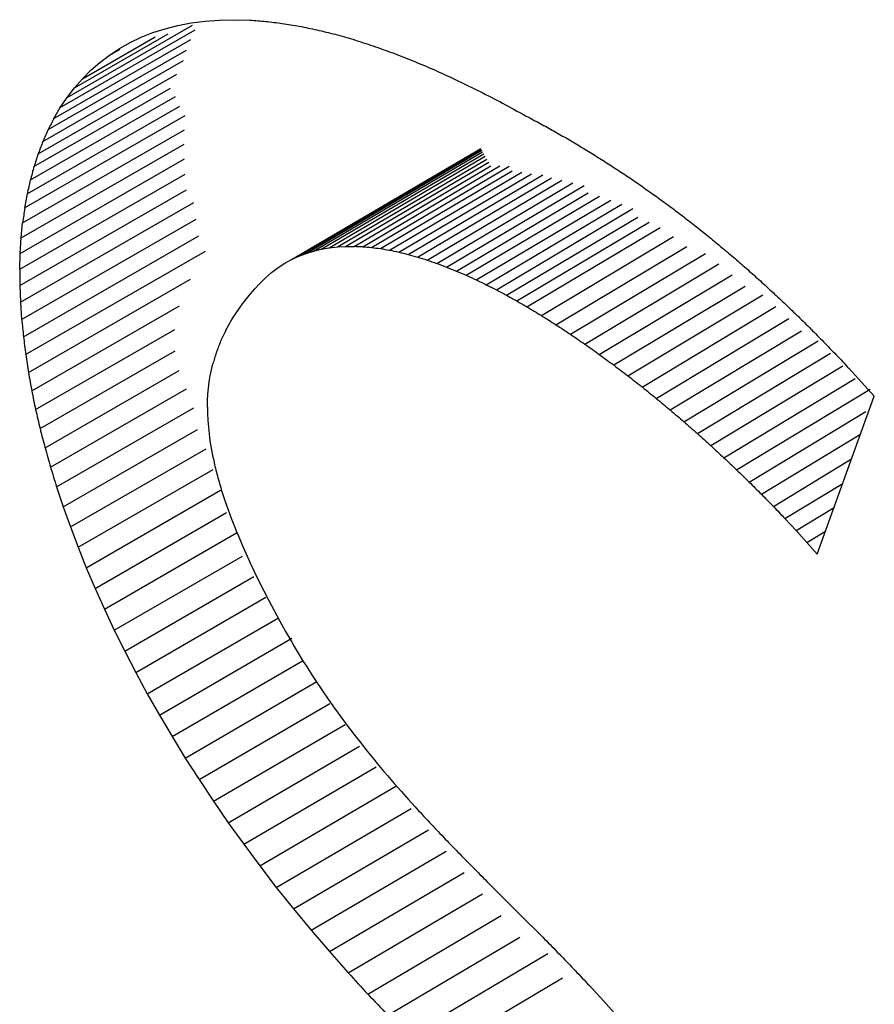
# Model space of a CAD drawing. Units: millimetres. Extents: x 106 to 175, y -24 to 199.
# Drawn here: x 123 to 123, y 53 to 54 of the extents above; entities that cross this region are included whole.
import ezdxf

# ---------------------------------------------------------------- set-up
doc = ezdxf.new("R2010")
doc.units = ezdxf.units.MM
doc.header["$LTSCALE"] = 16.335
doc.layers.get('0').update_dxf_attribs({"linetype": 'CONTINUOUS'})

msp = doc.modelspace()

# ---------------------------------------------------------------- linework, layer by layer
at = {"color": 7, "linetype": 'CONTINUOUS'}
for p, q in [((122.89709, 53.73809), (122.96445, 53.77694)), ((122.94976, 53.77504), (122.95661, 53.77679)), ((122.95661, 53.77679), (122.96375, 53.77815)), ((122.96375, 53.77815), (122.97118, 53.77912)), ((122.97118, 53.77912), (122.97889, 53.77969)), ((122.97889, 53.77969), (122.9869, 53.77986)), ((122.9869, 53.77986), (122.99519, 53.77962)), ((122.8934, 53.73261), (122.96591, 53.77441)), ((122.90106, 53.74327), (122.95135, 53.77229)), ((122.93693, 53.77043), (122.9432, 53.77292)), ((122.9432, 53.77292), (122.94976, 53.77504)), ((122.88999, 53.72684), (122.96359, 53.76922)), ((122.90532, 53.74815), (122.94446, 53.77074)), ((122.92524, 53.76437), (122.93094, 53.76758)), ((122.93094, 53.76758), (122.93693, 53.77043)), ((122.88688, 53.72076), (122.96122, 53.76356)), ((122.91471, 53.75692), (122.91983, 53.76082)), ((122.91983, 53.76082), (122.92524, 53.76437)), ((122.91983, 53.76082), (122.92542, 53.76405)), ((122.88406, 53.71441), (122.95963, 53.7579)), ((122.90987, 53.7527), (122.91471, 53.75692)), ((122.88152, 53.70778), (122.95602, 53.75064)), ((122.90532, 53.74815), (122.90987, 53.7527)), ((122.90106, 53.74327), (122.90532, 53.74815)), ((122.87928, 53.70088), (122.95265, 53.74308)), ((122.89709, 53.73809), (122.90106, 53.74327)), ((122.87732, 53.69372), (122.95526, 53.73854)), ((122.8934, 53.73261), (122.89709, 53.73809)), ((122.87565, 53.68631), (122.95762, 53.73344)), ((122.89, 53.72682), (122.8934, 53.73261)), ((122.87426, 53.67865), (122.96059, 53.72828)), ((122.87316, 53.67076), (122.96011, 53.72074)), ((122.87236, 53.66263), (122.95994, 53.71297)), ((123.01767, 53.65097), (123.11928, 53.71055)), ((123.02149, 53.65274), (123.11947, 53.71023)), ((123.02543, 53.65425), (123.11981, 53.70965)), ((123.02948, 53.6555), (123.12029, 53.70883)), ((123.03364, 53.65649), (123.12091, 53.70778)), ((122.87184, 53.65428), (122.96007, 53.70499)), ((123.0379, 53.65724), (123.12167, 53.70649)), ((123.04226, 53.65774), (123.12256, 53.70498)), ((123.04672, 53.65801), (123.12358, 53.70325)), ((123.05127, 53.65804), (123.12472, 53.70131)), ((123.05591, 53.65785), (123.12962, 53.7013)), ((123.06063, 53.65744), (123.13461, 53.70108)), ((123.06543, 53.65682), (123.13611, 53.69854)), ((123.0703, 53.65598), (123.14129, 53.69791)), ((123.07525, 53.65495), (123.14655, 53.69709)), ((122.8716, 53.64572), (122.9605, 53.69681)), ((123.08026, 53.65371), (123.1527, 53.69656)), ((123.08534, 53.65229), (123.15729, 53.69487)), ((123.09047, 53.65068), (123.16289, 53.69357)), ((123.09566, 53.64888), (123.16883, 53.69225)), ((122.87166, 53.63694), (122.96124, 53.68843)), ((123.1009, 53.64692), (123.17478, 53.69073)), ((123.10619, 53.64478), (123.17709, 53.68686)), ((122.87201, 53.62797), (122.9652, 53.68153)), ((123.11152, 53.64247), (123.1831, 53.68499)), ((123.11689, 53.64001), (123.18911, 53.68294)), ((123.12229, 53.6374), (123.1951, 53.68071)), ((123.12772, 53.63464), (123.20106, 53.67829)), ((122.87236, 53.66263), (122.87316, 53.67076)), ((122.87264, 53.6188), (122.96639, 53.67269)), ((123.13318, 53.63173), (123.20376, 53.67378)), ((123.13866, 53.62869), (123.20978, 53.67109)), ((123.14415, 53.62552), (123.21576, 53.66825)), ((122.87184, 53.65428), (122.87236, 53.66263)), ((122.87357, 53.60944), (122.96789, 53.66367)), ((123.15192, 53.62084), (123.22292, 53.66325)), ((122.87478, 53.5999), (122.97134, 53.65543)), ((123.02543, 53.65425), (123.02948, 53.6555)), ((123.02948, 53.6555), (123.03364, 53.65649)), ((123.03364, 53.65649), (123.0379, 53.65724)), ((123.0379, 53.65724), (123.04226, 53.65774)), ((123.04226, 53.65774), (123.04672, 53.65801)), ((123.04672, 53.65801), (123.05127, 53.65804)), ((123.1597, 53.61593), (123.2301, 53.65802)), ((122.8716, 53.64572), (122.87184, 53.65428)), ((123.01397, 53.64893), (123.01767, 53.65097)), ((123.01767, 53.65097), (123.02149, 53.65274)), ((123.02149, 53.65274), (123.02543, 53.65425)), ((123.16748, 53.6108), (123.2401, 53.65426)), ((122.8716, 53.64572), (122.87166, 53.63694)), ((123.00363, 53.64112), (123.00694, 53.64401)), ((123.00694, 53.64401), (123.01039, 53.64661)), ((123.01039, 53.64661), (123.01397, 53.64893)), ((123.17526, 53.60547), (123.24721, 53.64858)), ((122.87629, 53.59019), (122.96344, 53.64032)), ((123.00045, 53.63794), (123.00363, 53.64112)), ((123.18301, 53.59995), (123.25432, 53.64272)), ((122.87166, 53.63694), (122.87201, 53.62797)), ((122.99563, 53.63254), (122.99798, 53.63525)), ((122.99798, 53.63525), (123.00045, 53.63794)), ((123.19073, 53.59426), (123.26142, 53.6367)), ((122.99126, 53.62706), (122.99339, 53.62982)), ((122.99339, 53.62982), (122.99563, 53.63254)), ((123.19841, 53.58842), (123.27089, 53.63198)), ((122.87201, 53.62797), (122.87264, 53.6188)), ((122.87808, 53.58032), (122.95745, 53.62598)), ((122.98735, 53.62149), (122.98925, 53.62429)), ((122.98925, 53.62429), (122.99126, 53.62706)), ((123.20603, 53.58243), (123.27786, 53.62564)), ((122.98389, 53.6158), (122.98556, 53.61866)), ((122.98556, 53.61866), (122.98735, 53.62149)), ((123.21358, 53.57632), (123.28479, 53.6192)), ((122.88017, 53.57029), (122.95494, 53.61332)), ((122.98233, 53.6129), (122.98389, 53.6158)), ((123.22105, 53.5701), (123.29167, 53.61267)), ((123.22843, 53.56379), (123.30051, 53.60728)), ((122.88255, 53.56011), (122.95508, 53.60186)), ((123.23571, 53.55739), (123.30721, 53.60058)), ((122.88522, 53.54979), (122.95728, 53.59129)), ((122.97398, 53.58842), (122.97462, 53.59163)), ((122.97463, 53.59163), (122.97538, 53.5948)), ((123.24286, 53.55094), (123.31383, 53.59384)), ((123.31711, 53.59247), (123.32392, 53.58512)), ((122.97345, 53.58517), (122.97398, 53.58843)), ((123.2499, 53.54443), (123.32037, 53.58708)), ((122.88818, 53.53933), (122.96116, 53.58138)), ((122.97274, 53.57851), (122.97304, 53.58187)), ((122.97304, 53.58187), (122.97345, 53.58517)), ((123.25679, 53.53789), (123.32848, 53.58132)), ((123.32392, 53.58512), (123.33074, 53.57759)), ((122.97255, 53.5751), (122.97274, 53.57851)), ((123.3001, 53.4925), (123.33074, 53.57759)), ((122.89142, 53.52875), (122.96523, 53.57128)), ((122.97248, 53.57164), (122.97255, 53.5751)), ((122.97248, 53.57164), (122.97252, 53.56812)), ((122.97252, 53.56812), (122.97268, 53.56454)), ((122.97268, 53.56454), (122.97295, 53.56091)), ((123.26353, 53.53134), (123.32617, 53.56932)), ((122.89498, 53.51804), (122.96716, 53.55967)), ((122.97295, 53.56091), (122.97334, 53.55721)), ((122.97334, 53.55721), (122.97384, 53.55345)), ((123.2701, 53.52478), (123.32335, 53.55709)), ((122.89881, 53.50723), (122.97171, 53.54928)), ((122.97384, 53.55345), (122.97446, 53.54962)), ((122.97446, 53.54962), (122.97519, 53.54573)), ((123.2765, 53.51824), (123.31856, 53.54378)), ((122.90295, 53.49631), (122.97547, 53.53817)), ((122.89143, 53.52875), (122.89498, 53.51804)), ((122.90737, 53.48529), (122.97957, 53.52698)), ((122.9806, 53.5252), (122.98202, 53.52087)), ((122.89498, 53.51804), (122.89881, 53.50723)), ((122.98202, 53.52087), (122.98357, 53.51647)), ((122.9121, 53.47418), (122.98264, 53.51495)), ((122.98357, 53.51647), (122.98522, 53.51198)), ((122.98522, 53.51198), (122.987, 53.5074)), ((123.28271, 53.51172), (123.28872, 53.50525)), ((122.89881, 53.50723), (122.90295, 53.49631)), ((122.987, 53.5074), (122.98795, 53.50508)), ((122.91711, 53.46299), (122.98813, 53.50406)), ((122.98795, 53.50508), (122.98889, 53.50275)), ((122.98889, 53.50275), (122.9909, 53.49801)), ((123.28872, 53.50525), (123.29452, 53.49884)), ((122.90295, 53.49631), (122.90737, 53.48529)), ((122.9909, 53.49801), (122.99303, 53.49318)), ((123.29452, 53.49884), (123.3001, 53.4925)), ((122.92243, 53.45172), (122.99127, 53.49157)), ((122.99303, 53.49318), (122.99527, 53.48826)), ((122.90737, 53.48529), (122.9121, 53.47418)), ((122.99527, 53.48826), (122.99763, 53.48325)), ((122.92803, 53.44039), (122.99732, 53.48052)), ((122.99763, 53.48325), (123.0001, 53.47815)), ((123.0001, 53.47815), (123.00269, 53.47295)), ((122.9121, 53.47418), (122.91711, 53.46299)), ((122.93394, 53.429), (123.00376, 53.46947)), ((123.00269, 53.47295), (123.00541, 53.46766)), ((123.00541, 53.46766), (123.00823, 53.46227)), ((122.91711, 53.46299), (122.92243, 53.45172)), ((123.00823, 53.46227), (123.0113, 53.45659)), ((122.94014, 53.41755), (123.01059, 53.45843)), ((123.0113, 53.45659), (123.01441, 53.45102)), ((122.92243, 53.45172), (122.92803, 53.44039)), ((123.01441, 53.45102), (123.01598, 53.44828)), ((123.01598, 53.44828), (123.01755, 53.44555)), ((122.94664, 53.40607), (123.01778, 53.44738)), ((123.01755, 53.44555), (123.01915, 53.44286)), ((123.01915, 53.44286), (123.02074, 53.44018)), ((122.92803, 53.44039), (122.93394, 53.429)), ((123.02074, 53.44018), (123.02397, 53.43491)), ((122.95344, 53.39454), (123.02353, 53.43528)), ((123.02397, 53.43491), (123.02561, 53.43232)), ((123.02561, 53.43232), (123.02724, 53.42973)), ((122.93394, 53.429), (122.94014, 53.41755)), ((123.02724, 53.42973), (123.03054, 53.42464)), ((122.96054, 53.38299), (123.03127, 53.42414)), ((123.03054, 53.42464), (123.03389, 53.41964)), ((122.94014, 53.41755), (122.94664, 53.40607)), ((123.03389, 53.41964), (123.03726, 53.41472)), ((122.96794, 53.37141), (123.03816, 53.41231)), ((123.03726, 53.41472), (123.04068, 53.40989)), ((122.94664, 53.40607), (122.95344, 53.39454)), ((123.04068, 53.40989), (123.04412, 53.40512)), ((122.97564, 53.35982), (123.04646, 53.40111)), ((123.04412, 53.40512), (123.0476, 53.40043)), ((123.0476, 53.40043), (123.05111, 53.39581)), ((123.05111, 53.39581), (123.05466, 53.39126)), ((122.95344, 53.39454), (122.96054, 53.38299)), ((123.05466, 53.39126), (123.05823, 53.38676)), ((122.98364, 53.34822), (123.05408, 53.38934)), ((123.05823, 53.38676), (123.06183, 53.38233)), ((122.96054, 53.38299), (122.96794, 53.37141)), ((123.06183, 53.38233), (123.06365, 53.38014)), ((123.06365, 53.38014), (123.06546, 53.37795)), ((122.99194, 53.33663), (123.0632, 53.37827)), ((123.06546, 53.37795), (123.06729, 53.37579)), ((123.06729, 53.37579), (123.06912, 53.37362)), ((122.96794, 53.37141), (122.97564, 53.35982)), ((123.06912, 53.37362), (123.07281, 53.36934)), ((123.07281, 53.36934), (123.07652, 53.36511)), ((123.00055, 53.32504), (123.07369, 53.36784)), ((123.07652, 53.36511), (123.08026, 53.36091)), ((122.97564, 53.35982), (122.98364, 53.34822)), ((123.08026, 53.36091), (123.08403, 53.35676)), ((123.00946, 53.31347), (123.08191, 53.35591)), ((122.98364, 53.34822), (122.99194, 53.33663)), ((123.01867, 53.30193), (123.09122, 53.34448)), ((122.99194, 53.33663), (123.00055, 53.32504)), ((123.02819, 53.29042), (123.10074, 53.33302)), ((123.00055, 53.32504), (123.00946, 53.31347)), ((123.03801, 53.27895), (123.11042, 53.32153)), ((123.12279, 53.3165), (123.14679, 53.29251)), ((123.00946, 53.31347), (123.01867, 53.30193)), ((123.04814, 53.26752), (123.12027, 53.30999)), ((123.01867, 53.30193), (123.02819, 53.29042)), ((123.05858, 53.25615), (123.13025, 53.29841)), ((123.02819, 53.29042), (123.03801, 53.27895)), ((123.06933, 53.24484), (123.14034, 53.28678)), ((123.03801, 53.27895), (123.04814, 53.26752)), ((123.08038, 53.23361), (123.15541, 53.27798)), ((123.09175, 53.22245), (123.16323, 53.26479)), ((123.17767, 53.26068), (123.18521, 53.25252)), ((123.18521, 53.25252), (123.19267, 53.2443))]:
    msp.add_line(p, q, dxfattribs=at)
at = {"color": 250, "linetype": 'CONTINUOUS'}
for p, q in [((123.28271, 53.51172), (123.31382, 53.53063)), ((123.28872, 53.50525), (123.30916, 53.51768)), ((123.29452, 53.49884), (123.30458, 53.50496))]:
    msp.add_line(p, q, dxfattribs=at)
at = {"color": 7, "linetype": 'CONTINUOUS'}
for centre, major_axis, ratio, start_param, end_param in [((137.44049, 62.2243), (20.48104, 5.71328), 0.308346, -2.435794, -2.435207), ((137.44049, 62.22853), (20.48114, 5.27884), 0.333516, -2.435154, -2.434548), ((137.44049, 62.23249), (20.48314, 4.8553), 0.357776, 3.849783, 3.850409), ((137.44049, 62.23619), (20.4869, 4.43969), 0.381149, 3.852602, 3.853247), ((137.44049, 62.2396), (20.49222, 4.02934), 0.403658, 3.856454, 3.857118), ((137.44049, 62.24272), (20.49887, 3.62184), 0.425324, 3.861315, 3.861999), ((137.44049, 62.24554), (20.50656, 3.21498), 0.446167, 3.867171, 3.867874), ((137.44049, 62.24806), (20.51517, 2.79787), 0.466625, 3.874157, 3.87488), ((137.44049, 62.25027), (20.52392, 2.38749), 0.485794, 3.881981, 3.882723), ((137.44049, 62.25216), (20.53261, 1.9721), 0.504183, 3.890787, 3.891548), ((137.44049, 62.25372), (20.54075, 1.55007), 0.521798, 3.900579, 3.90136), ((137.44049, 62.25495), (20.54781, 1.11987), 0.538645, 3.911368, 3.912168), ((137.44049, 62.25584), (20.5532, 0.68007), 0.554724, 3.923163, 3.923982), ((137.44049, 62.25637), (20.55625, 0.22939), 0.570034, 3.935974, 3.936812), ((137.44049, 62.25655), (20.55513, 0.44695), 0.562825, -2.352249, -2.351741), ((137.44049, 62.1032), (19.34486, 29.321), 0.237155, -4.271049, -4.270836), ((137.44049, 62.25677), (20.55648, 0.15262), 0.572539, 3.939431, 3.939935), ((137.44049, 62.09521), (18.9147, 33.56229), 0.239868, -4.328159, -4.327965), ((137.44049, 62.25684), (20.55646, -0.15942), 0.582316, -2.334483, -2.333984), ((137.44049, 62.08712), (18.42632, 38.77256), 0.235038, -4.384858, -4.384684), ((137.44049, 62.25677), (20.55462, -0.49031), 0.592118, 3.958809, 3.959304), ((137.44049, 62.07892), (17.90098, 45.30193), 0.223081, -4.439339, -4.439184), ((137.44049, 62.25655), (20.55043, -0.84123), 0.601901, 3.969814, 3.970306), ((137.44049, 62.25618), (20.54327, -1.21336), 0.611621, 3.981781, 3.982268), ((137.44049, 62.25567), (20.53239, -1.60788), 0.621224, 3.994768, 3.995252), ((137.44049, 62.07062), (17.36278, 53.71675), 0.204871, -4.49016, -4.490025), ((137.44049, 62.25501), (20.51692, -2.02588), 0.630655, 4.008834, 4.009314), ((137.44049, 62.06224), (16.83392, 64.98486), 0.181552, -4.536402, -4.536287), ((137.44049, 62.2542), (20.4959, -2.46838), 0.639854, 4.02403, 4.024507), ((137.44049, 62.0538), (16.33971, 80.5658), 0.154825, -4.577004, -4.576908), ((137.44049, 62.25323), (20.46822, -2.93619), 0.648757, 4.040397, 4.040871), ((137.44049, 62.25212), (20.43267, -3.4299), 0.657297, 4.057965, 4.058436), ((137.44049, 62.04527), (15.87281, 104.6793), 0.124786, -4.613472, -4.613397), ((137.44049, 62.25086), (20.38797, -3.94973), 0.665405, 4.076746, 4.077214), ((137.44049, 62.24944), (20.33063, -4.51537), 0.673274, 4.097446, 4.097912), ((137.44049, 62.24787), (20.26301, -5.08919), 0.68031, 4.11871, 4.119174), ((137.44049, 62.24615), (20.1823, -5.68705), 0.686703, 4.141083, 4.141546), ((137.44049, 62.13457), (20.48102, 6.05615), 0.290931, -2.43198, -2.431664), ((137.44049, 62.137), (20.47982, 5.61965), 0.315995, -2.43234, -2.432019), ((137.44049, 62.13926), (20.48051, 5.20127), 0.339886, -2.431631, -2.431305), ((137.44049, 62.14135), (20.4829, 4.79788), 0.362648, -2.429943, -2.429611), ((137.44049, 62.14327), (20.48678, 4.40681), 0.384324, -2.427351, -2.427014), ((137.44049, 62.14502), (20.49192, 4.02578), 0.40496, -2.423922, -2.423581), ((137.44049, 62.24427), (20.08748, -6.30697), 0.692391, 4.164469, 4.16493), ((137.44049, 62.14662), (20.49807, 3.6528), 0.4246, -2.419712, -2.419367), ((137.44049, 62.14805), (20.50499, 3.28616), 0.443288, -2.414769, -2.41442), ((137.44049, 62.14933), (20.51259, 2.91517), 0.461508, -2.408991, -2.408638), ((137.44049, 62.24223), (19.97784, -6.9463), 0.697322, 4.188736, 4.189195), ((137.44049, 62.15046), (20.52022, 2.5579), 0.478355, -2.402702, -2.402346), ((137.44049, 62.15144), (20.5278, 2.20301), 0.494376, -2.395794, -2.395435), ((137.44049, 62.15227), (20.53505, 1.84947), 0.509606, -2.388295, -2.387933), ((137.44049, 62.24004), (19.85305, -7.60174), 0.701454, 4.21372, 4.214178), ((137.44049, 62.15296), (20.5417, 1.49638), 0.524082, -2.380227, -2.379863), ((137.44049, 62.15351), (20.54747, 1.14293), 0.537836, -2.371611, -2.371245), ((137.44049, 62.23769), (19.71324, -8.26946), 0.704755, 4.239232, 4.239689), ((137.44049, 62.15392), (20.55208, 0.78838), 0.550899, -2.362467, -2.362099), ((137.44049, 62.15421), (20.55523, 0.4321), 0.563299, -2.35281, -2.35244), ((137.44049, 62.15436), (20.55662, 0.07348), 0.575064, -2.342655, -2.342284), ((137.44049, 62.15438), (20.55597, -0.28798), 0.586218, -2.332016, -2.331644), ((137.44049, 62.23519), (19.55905, -8.94521), 0.70721, 4.265059, 4.265515), ((137.44049, 62.15428), (20.55205, -0.72741), 0.598867, -2.318664, -2.318138), ((137.44049, 62.23252), (19.39166, -9.62452), 0.708818, 4.290977, 4.291432), ((137.44049, 61.99297), (-13.79895, 146.96391), 0.103678, -4.665114, -4.66505), ((137.44049, 62.15394), (20.54242, -1.24903), 0.612645, -2.302098, -2.301571), ((137.44049, 62.22969), (19.21269, -10.30291), 0.709594, 4.316757, 4.317211), ((137.44049, 62.04649), (19.26027, 30.5906), 0.234863, -4.289354, -4.289256), ((137.44049, 62.15337), (20.52653, -1.77928), 0.625363, -2.28465, -2.284123), ((137.44049, 62.2267), (19.02419, -10.97606), 0.709567, 4.34218, 4.342634), ((137.44049, 61.98415), (-13.64621, 114.16378), 0.134665, -4.655071, -4.654987), ((137.44049, 62.03908), (18.65445, 36.90158), 0.23404, -4.365712, -4.365629), ((137.44049, 62.04277), (18.97771, 33.45521), 0.236161, -4.326713, -4.326622), ((137.44049, 62.15258), (20.50351, -2.31903), 0.63707, -2.266347, -2.265822), ((137.44049, 62.03541), (18.29346, 41.10542), 0.228118, -4.405704, -4.405629), ((137.44049, 62.15158), (20.47247, -2.86903), 0.647808, -2.247217, -2.246693), ((137.44049, 62.22355), (18.82844, -11.64005), 0.708779, 4.367042, 4.367497), ((137.44049, 61.97532), (-13.52072, 93.93057), 0.164849, -4.646854, -4.64675), ((137.44049, 62.02815), (17.48541, 52.9546), 0.20412, -4.485578, -4.485519), ((137.44049, 62.03177), (17.90084, 46.32469), 0.218161, -4.445927, -4.445859), ((137.44049, 62.15037), (20.43255, -3.4299), 0.657616, -2.227284, -2.226763), ((137.44049, 62.22024), (18.62791, -12.29144), 0.707284, 4.391167, 4.391622), ((137.44049, 62.14897), (20.38285, -4.00217), 0.666528, -2.206575, -2.206057), ((137.44049, 61.9665), (-13.42225, 80.4379), 0.193563, -4.640408, -4.640285), ((137.44049, 62.14739), (20.32025, -4.60661), 0.674836, -2.184381, -2.183867), ((137.44049, 62.14563), (20.24771, -5.20588), 0.682035, -2.162083, -2.161574), ((137.44049, 61.95767), (-13.34455, 70.42452), 0.222032, -4.635305, -4.635162), ((137.44049, 62.1437), (20.16276, -5.81777), 0.688403, -2.139087, -2.138584), ((137.44049, 61.94885), (-13.28821, 62.81173), 0.249705, -4.631564, -4.6314), ((137.44049, 62.14161), (20.0646, -6.44255), 0.693953, -2.115423, -2.114926), ((137.44049, 61.94004), (-13.25195, 56.81423), 0.276604, -4.62909, -4.628907), ((137.44049, 62.13938), (19.9525, -7.08054), 0.698695, -2.091122, -2.090633), ((137.44049, 62.137), (19.82577, -7.73205), 0.702634, -2.066215, -2.065733), ((137.44049, 61.93127), (-13.23475, 51.95467), 0.302755, -4.627812, -4.627609), ((137.44049, 62.13449), (19.68377, -8.39752), 0.705767, -2.040734, -2.040261), ((137.44049, 61.97898), (-13.42463, 68.83785), 0.226151, -4.633766, -4.633709), ((137.44049, 62.13186), (19.52594, -9.07745), 0.708087, -2.014711, -2.014248), ((137.44049, 61.92252), (-13.23587, 47.92609), 0.328184, -4.627679, -4.627456), ((137.44049, 61.9755), (-13.37128, 61.75019), 0.252852, -4.630286, -4.63022), ((137.44049, 61.97202), (-13.33708, 56.19786), 0.278353, -4.628032, -4.627958), ((137.44049, 61.96854), (-13.32022, 51.73506), 0.302642, -4.626881, -4.626799), ((137.44049, 62.12912), (19.35177, -9.77256), 0.709576, -1.98818, -1.987728), ((137.44049, 61.96504), (-13.31901, 48.07287), 0.325719, -4.626722, -4.626632), ((137.44049, 62.12627), (19.16085, -10.48378), 0.710211, -1.961176, -1.960734), ((137.44049, 62.12333), (18.95285, -11.21236), 0.709956, -1.933732, -1.933303), ((137.44049, 62.1203), (18.72752, -11.95997), 0.708766, -1.905888, -1.905471), ((137.44049, 61.85178), (18.54023, -12.47686), 0.711637, -1.897306, -1.897049), ((137.44049, 61.84979), (18.66352, -12.09434), 0.712467, -1.911142, -1.910884), ((137.44049, 61.84784), (18.77359, -11.745), 0.71301, -1.923839, -1.923579), ((137.44049, 61.84594), (18.8709, -11.42914), 0.713321, -1.935355, -1.935094), ((137.44049, 61.84406), (18.956, -11.14689), 0.713451, -1.945662, -1.945399), ((137.44049, 61.84222), (19.02949, -10.89818), 0.713447, -1.954744, -1.95448), ((137.44049, 61.8404), (19.09196, -10.68284), 0.71335, -1.962595, -1.96233), ((137.44049, 61.8386), (19.14398, -10.50059), 0.713195, -1.969215, -1.968949), ((137.44049, 61.83683), (19.20234, -10.29235), 0.71296, 4.306364, 4.3069), ((137.44049, 61.82278), (19.19818, -10.31624), 0.712363, -1.974093, -1.973564), ((137.44049, 61.8193), (19.04328, -10.86637), 0.712422, -1.953036, -1.952511), ((137.44049, 61.8157), (18.87899, -11.4248), 0.71195, -1.931814, -1.931295), ((137.44049, 61.81197), (18.70577, -11.99084), 0.710935, -1.910498, -1.909984), ((137.44049, 61.74228), (18.56219, -12.39494), 0.712628, -1.902228, -1.901518), ((137.44049, 61.73681), (18.87297, -11.40998), 0.7141, -1.938116, -1.937385)]:
    msp.add_ellipse(centre, major_axis=major_axis, ratio=ratio, start_param=start_param, end_param=end_param, dxfattribs=at)

doc.saveas('drawing.dxf')
